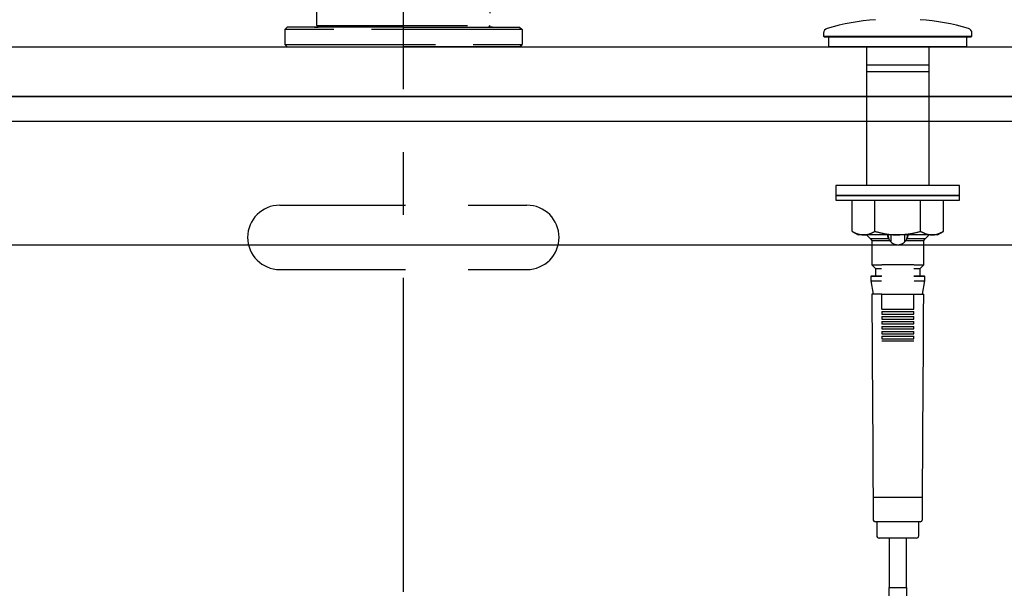
# Model space of a CAD drawing. Extents: x 56705 to 60905, y -4159 to 1780.
# Drawn here: x 57461 to 57661, y -101 to 14 of the extents above; entities that cross this region are included whole.
import ezdxf

# ---------------------------------------------------------------- set-up
doc = ezdxf.new("R2010")
doc.units = 0
doc.header["$LTSCALE"] = 10
doc.header["$PDMODE"] = 1
doc.header["$PDSIZE"] = -2
for name, pattern in [('CENTER', [10.16, 6.35, -1.27, 1.27, -1.27]), ('DASHED', [3.81, 2.54, -1.27]), ('ISO-02___', [3.81, 3.048, -0.762])]:
    doc.linetypes.add(name, pattern=pattern)
doc.layers.get('0').update_dxf_attribs({"linetype": 'CONTINUOUS'})
doc.layers.get('DEFPOINTS').update_dxf_attribs({"linetype": 'CONTINUOUS'})
for name, color, linetype in [('1_10___', 7, 'CONTINUOUS'), ('1_10___-1', 7, 'CONTINUOUS'), ('1_10____-1', 7, 'CONTINUOUS'), ('1_10_____', 7, 'CONTINUOUS')]:
    doc.layers.add(name, color=color, linetype=linetype)
doc.styles.add('_______', font='ＭＳ ゴシック')
doc.dimstyles.new('TOOLBOX', dxfattribs={"dimtxt": 20.064236, "dimasz": 5.999634, "dimexe": 0, "dimexo": 10, "dimgap": 1, "dimtad": 1, "dimblk": 'DOT', "dimblk1": 'DOT', "dimblk2": 'DOT', "dimcen": 0, "dimazin": 3, "dimtfac": 1, "dimtix": 1, "dimtmove": 0, "dimatfit": 3})

# ---------------------------------------------------------------- blocks, each defined once
blk = doc.blocks.new('____-1')
at = {"color": 17, "linetype": 'CENTER'}
blk.add_line((57539.09, -203.24), (57539.09, 40.51), dxfattribs=at)
at = {"color": 17, "linetype": 'CONTINUOUS'}
for p, q in [((57284.09, -1.49), (57794.09, -1.49)), ((57375.27, -31.49), (57702.92, -31.49))]:
    blk.add_line(p, q, dxfattribs=at)
at = {"color": 17, "linetype": 'DASHED'}
for p, q in [((57514.09, -23.49), (57564.09, -23.49)), ((57514.09, -36.49), (57564.09, -36.49))]:
    blk.add_line(p, q, dxfattribs=at)
for centre, start, end in [((57514.09, -29.99), 90, 180), ((57564.09, -29.99), 0, 90), ((57514.09, -29.99), 180, 270), ((57564.09, -29.99), 270, 0)]:
    blk.add_arc(centre, 6.5, start, end, dxfattribs=at)
blk = doc.blocks.new('____-14_2D')
at = {"color": 5, "linetype": 'CONTINUOUS'}
for p, q in [((88.93, 154.35), (88.93, 153.78)), ((88.93, 153.78), (89.13, 153.58)), ((88.93, 153.78), (118.93, 153.78)), ((118.73, 153.58), (89.13, 153.58)), ((89.93, 153.58), (89.93, 151.58)), ((117.93, 151.58), (117.93, 153.58)), ((118.73, 153.58), (118.93, 153.78)), ((118.93, 153.78), (118.93, 154.35)), ((117.93, 151.58), (89.93, 151.58)), ((97.58, 151.58), (97.58, 147.99)), ((110.28, 147.99), (110.28, 151.58)), ((97.58, 147.99), (97.58, 146.58)), ((97.58, 147.99), (103.93, 147.99)), ((103.93, 147.99), (110.28, 147.99)), ((110.28, 146.58), (110.28, 147.99)), ((97.58, 146.58), (97.58, 123.58)), ((97.58, 146.58), (103.93, 146.58)), ((103.93, 146.58), (110.28, 146.58)), ((110.28, 123.58), (110.28, 146.58)), ((91.43, 123.58), (91.43, 121.58)), ((116.43, 123.58), (91.43, 123.58)), ((116.43, 121.58), (116.43, 123.58)), ((91.43, 121.58), (91.43, 120.58)), ((91.43, 121.58), (103.93, 121.58)), ((116.43, 121.58), (91.43, 121.58)), ((103.93, 121.58), (116.43, 121.58)), ((116.43, 120.58), (116.43, 121.58)), ((91.43, 120.58), (103.93, 120.58)), ((94.69, 114.3), (94.69, 120.58)), ((99.31, 114.3), (99.31, 120.58)), ((103.93, 120.58), (116.43, 120.58)), ((108.55, 114.3), (108.55, 120.58)), ((113.17, 114.3), (113.17, 120.58)), ((94.69, 114.3), (95.93, 113.58)), ((97, 113.58), (95.93, 113.58)), ((103.93, 113.58), (97, 113.58)), ((97.58, 113.58), (98.39, 112.77)), ((101.93, 113.58), (102.1, 112.77)), ((102.53, 113.58), (102.53, 112.2)), ((110.86, 113.58), (103.93, 113.58)), ((105.33, 112.19), (105.33, 113.58)), ((109.47, 112.77), (110.28, 113.58)), ((111.93, 113.58), (110.86, 113.58)), ((111.93, 113.58), (113.17, 114.3)), ((98.39, 112.77), (98.68, 112.48)), ((102.1, 112.77), (98.39, 112.77)), ((98.68, 112.48), (98.68, 107.53)), ((98.68, 112.48), (102.26, 112.48)), ((102.1, 112.77), (102.26, 112.48)), ((105.6, 112.48), (105.76, 112.77)), ((105.6, 112.48), (109.18, 112.48)), ((109.47, 112.77), (105.76, 112.77)), ((109.18, 112.48), (109.47, 112.77)), ((109.18, 107.53), (109.18, 112.48)), ((100.68, 107.58), (107.18, 107.58)), ((98.68, 107.53), (99.43, 106.78)), ((98.68, 107.53), (100.68, 107.53)), ((99.43, 106.78), (99.43, 105.28)), ((99.43, 106.78), (100.61, 106.78)), ((107.18, 106.78), (108.43, 106.78)), ((107.23, 107.53), (109.18, 107.53)), ((108.43, 106.78), (109.18, 107.53)), ((108.43, 105.28), (108.43, 106.78)), ((98.58, 105.28), (98.48, 105.18)), ((98.48, 105.18), (98.48, 104.28)), ((100.62, 105.18), (98.48, 105.18)), ((98.48, 104.28), (98.93, 101.58)), ((98.48, 104.28), (100.66, 104.28)), ((98.58, 105.28), (100.68, 105.28)), ((107.18, 105.28), (109.28, 105.28)), ((109.38, 105.18), (107.19, 105.18)), ((107.24, 104.28), (109.38, 104.28)), ((108.93, 101.58), (109.38, 104.28)), ((109.38, 105.18), (109.28, 105.28)), ((109.38, 104.28), (109.38, 105.18)), ((100.68, 101.58), (98.68, 101.58)), ((100.68, 101.58), (107.18, 101.58)), ((100.68, 98.58), (100.68, 101.58)), ((107.18, 98.58), (107.18, 101.58)), ((107.18, 101.58), (109.18, 101.58)), ((100.68, 98.58), (107.18, 98.58)), ((100.68, 98.08), (107.18, 98.08)), ((100.68, 98.08), (100.68, 97.58)), ((107.18, 97.58), (107.18, 98.08)), ((100.68, 97.58), (107.18, 97.58)), ((100.68, 97.08), (107.18, 97.08)), ((100.68, 97.08), (100.68, 96.58)), ((100.68, 96.58), (107.18, 96.58)), ((100.68, 96.08), (107.18, 96.08)), ((100.68, 96.08), (100.68, 95.58)), ((107.18, 96.58), (107.18, 97.08)), ((107.18, 95.58), (107.18, 96.08)), ((100.68, 95.58), (107.18, 95.58)), ((100.68, 95.08), (107.18, 95.08)), ((100.68, 95.08), (100.68, 94.58)), ((100.68, 94.58), (107.18, 94.58)), ((100.68, 94.08), (107.18, 94.08)), ((100.68, 94.08), (100.68, 93.58)), ((107.18, 94.58), (107.18, 95.08)), ((107.18, 93.58), (107.18, 94.08)), ((100.68, 93.58), (107.18, 93.58)), ((100.68, 93.08), (107.18, 93.08)), ((100.68, 93.08), (100.68, 92.58)), ((100.68, 92.58), (107.18, 92.58)), ((107.18, 92.08), (100.68, 92.08)), ((107.18, 92.58), (107.18, 93.08)), ((98.93, 60.58), (98.93, 56.08)), ((98.93, 60.58), (108.93, 60.58)), ((108.93, 56.08), (108.93, 60.58)), ((108.43, 55.58), (99.43, 55.58)), ((99.68, 55.58), (99.68, 52.78)), ((108.18, 52.78), (108.18, 55.58)), ((107.68, 52.28), (100.18, 52.28)), ((102.18, 52.28), (102.18, 42.28)), ((105.68, 42.28), (105.68, 52.28)), ((102.1, 42.28), (102.1, 34.28)), ((102.1, 42.28), (105.75, 42.28)), ((105.75, 34.28), (105.75, 42.28))]:
    blk.add_line(p, q, dxfattribs=at)
at = {"color": 5, "linetype": 'CONTINUOUS', "flags": 128}
for points in [[(94.69, 114.3), (94.76, 114.26), (94.83, 114.22), (94.9, 114.19), (94.97, 114.15), (95.05, 114.11), (95.12, 114.08), (95.19, 114.04), (95.26, 114.01), (95.33, 113.97), (95.4, 113.94), (95.47, 113.91), (95.54, 113.88), (95.62, 113.85), (95.69, 113.83), (95.76, 113.8), (95.83, 113.78), (95.9, 113.76), (95.98, 113.74), (96.05, 113.72), (96.12, 113.7), (96.2, 113.69), (96.27, 113.67), (96.34, 113.66), (96.41, 113.65), (96.49, 113.64), (96.56, 113.63), (96.63, 113.62), (96.71, 113.61), (96.78, 113.61), (96.85, 113.6), (96.93, 113.59), (97, 113.58)], [(97, 113.58), (97.06, 113.59), (97.12, 113.59), (97.18, 113.59), (97.23, 113.59), (97.29, 113.6), (97.35, 113.6), (97.41, 113.61), (97.47, 113.61), (97.53, 113.62), (97.59, 113.63), (97.64, 113.64), (97.7, 113.65), (97.76, 113.66), (97.82, 113.68), (97.88, 113.69), (97.94, 113.71), (97.99, 113.72), (98.05, 113.74), (98.11, 113.76), (98.17, 113.78), (98.23, 113.8), (98.28, 113.82), (98.34, 113.84), (98.4, 113.86), (98.46, 113.88), (98.51, 113.91), (98.57, 113.93), (98.63, 113.96), (98.68, 113.98), (98.74, 114.01), (98.8, 114.04), (98.86, 114.07), (98.91, 114.09), (98.97, 114.12), (99.03, 114.15), (99.08, 114.18), (99.14, 114.21), (99.2, 114.24), (99.25, 114.27), (99.31, 114.3)], [(99.31, 114.3), (99.45, 114.26), (99.59, 114.23), (99.74, 114.19), (99.88, 114.16), (100.02, 114.12), (100.17, 114.09), (100.31, 114.05), (100.45, 114.02), (100.6, 113.99), (100.74, 113.95), (100.88, 113.92), (101.02, 113.89), (101.17, 113.86), (101.31, 113.83), (101.46, 113.81), (101.6, 113.78), (101.74, 113.76), (101.89, 113.73), (102.03, 113.71), (102.18, 113.69), (102.32, 113.68), (102.47, 113.66), (102.61, 113.65), (102.76, 113.63), (102.9, 113.62), (103.05, 113.61), (103.2, 113.61), (103.34, 113.6), (103.49, 113.6), (103.64, 113.59), (103.78, 113.59), (103.93, 113.58)], [(102.1, 112.77), (102.09, 112.8), (102.08, 112.82), (102.07, 112.85), (102.06, 112.87), (102.05, 112.9), (102.04, 112.92), (102.03, 112.94), (102.03, 112.97), (102.02, 112.99), (102.01, 113.02), (102, 113.04), (101.99, 113.07), (101.98, 113.1), (101.98, 113.12), (101.97, 113.15), (101.97, 113.17), (101.96, 113.2), (101.96, 113.22), (101.95, 113.25), (101.95, 113.27), (101.94, 113.3), (101.94, 113.32), (101.94, 113.35), (101.94, 113.38), (101.94, 113.4), (101.94, 113.43), (101.94, 113.45), (101.94, 113.48), (101.94, 113.51), (101.95, 113.53), (101.95, 113.56), (101.95, 113.58)], [(103.93, 113.58), (104.07, 113.59), (104.22, 113.6), (104.37, 113.61), (104.51, 113.63), (104.66, 113.64), (104.81, 113.65), (104.95, 113.66), (105.1, 113.67), (105.25, 113.68), (105.39, 113.7), (105.54, 113.71), (105.68, 113.73), (105.83, 113.74), (105.97, 113.76), (106.12, 113.78), (106.26, 113.8), (106.41, 113.82), (106.55, 113.84), (106.7, 113.86), (106.84, 113.89), (106.99, 113.91), (107.13, 113.94), (107.27, 113.97), (107.41, 114), (107.56, 114.04), (107.7, 114.07), (107.84, 114.11), (107.98, 114.14), (108.12, 114.18), (108.26, 114.22), (108.41, 114.26), (108.55, 114.3)], [(105.76, 112.77), (105.76, 112.8), (105.77, 112.82), (105.78, 112.85), (105.79, 112.87), (105.8, 112.9), (105.81, 112.93), (105.82, 112.95), (105.82, 112.98), (105.83, 113), (105.84, 113.03), (105.85, 113.05), (105.85, 113.08), (105.86, 113.1), (105.87, 113.13), (105.88, 113.16), (105.88, 113.18), (105.89, 113.21), (105.89, 113.23), (105.9, 113.26), (105.9, 113.28), (105.91, 113.31), (105.91, 113.33), (105.91, 113.36), (105.92, 113.38), (105.92, 113.41), (105.92, 113.43), (105.92, 113.46), (105.93, 113.48), (105.93, 113.51), (105.93, 113.53), (105.93, 113.56), (105.93, 113.58)], [(108.55, 114.3), (108.62, 114.26), (108.69, 114.22), (108.76, 114.19), (108.83, 114.15), (108.9, 114.11), (108.97, 114.08), (109.04, 114.04), (109.12, 114.01), (109.19, 113.97), (109.26, 113.94), (109.33, 113.91), (109.4, 113.88), (109.47, 113.85), (109.54, 113.83), (109.62, 113.8), (109.69, 113.78), (109.76, 113.76), (109.83, 113.74), (109.91, 113.72), (109.98, 113.7), (110.05, 113.69), (110.12, 113.67), (110.2, 113.66), (110.27, 113.65), (110.34, 113.64), (110.42, 113.63), (110.49, 113.62), (110.56, 113.61), (110.64, 113.61), (110.71, 113.6), (110.78, 113.59), (110.86, 113.58)], [(110.86, 113.58), (110.92, 113.59), (110.97, 113.59), (111.03, 113.59), (111.09, 113.59), (111.15, 113.6), (111.21, 113.6), (111.27, 113.61), (111.33, 113.61), (111.38, 113.62), (111.44, 113.63), (111.5, 113.64), (111.56, 113.65), (111.62, 113.66), (111.68, 113.68), (111.73, 113.69), (111.79, 113.71), (111.85, 113.72), (111.91, 113.74), (111.97, 113.76), (112.02, 113.78), (112.08, 113.8), (112.14, 113.82), (112.2, 113.84), (112.25, 113.86), (112.31, 113.88), (112.37, 113.91), (112.43, 113.93), (112.48, 113.96), (112.54, 113.98), (112.6, 114.01), (112.65, 114.04), (112.71, 114.07), (112.77, 114.09), (112.83, 114.12), (112.88, 114.15), (112.94, 114.18), (113, 114.21), (113.05, 114.24), (113.11, 114.27), (113.17, 114.3)], [(102.26, 112.48), (102.3, 112.44), (102.34, 112.39), (102.37, 112.34), (102.41, 112.29), (102.45, 112.25), (102.5, 112.2), (102.54, 112.16), (102.58, 112.12), (102.62, 112.07), (102.67, 112.03), (102.72, 111.99), (102.76, 111.96), (102.81, 111.92), (102.87, 111.89), (102.92, 111.85), (102.97, 111.82), (103.03, 111.8), (103.08, 111.77), (103.14, 111.74), (103.2, 111.72), (103.26, 111.7), (103.32, 111.68), (103.37, 111.66), (103.44, 111.65), (103.5, 111.63), (103.56, 111.62), (103.62, 111.61), (103.68, 111.6), (103.74, 111.59), (103.8, 111.59), (103.87, 111.59), (103.93, 111.58), (103.99, 111.59), (104.05, 111.59), (104.12, 111.59), (104.18, 111.6), (104.24, 111.61), (104.3, 111.62), (104.36, 111.63), (104.42, 111.65), (104.48, 111.66), (104.54, 111.68), (104.6, 111.7), (104.66, 111.72), (104.72, 111.75), (104.77, 111.77), (104.83, 111.8), (104.88, 111.83), (104.94, 111.86), (104.99, 111.89), (105.04, 111.92), (105.09, 111.96), (105.14, 111.99), (105.19, 112.03), (105.23, 112.07), (105.28, 112.11), (105.32, 112.16), (105.36, 112.2), (105.4, 112.25), (105.44, 112.29), (105.48, 112.34), (105.52, 112.39), (105.56, 112.44), (105.6, 112.48)], [(105.92, 113.5), (105.93, 113.48), (105.93, 113.46), (105.93, 113.44), (105.93, 113.42), (105.93, 113.4), (105.93, 113.38), (105.93, 113.36), (105.93, 113.35), (105.93, 113.33), (105.92, 113.31), (105.92, 113.29), (105.92, 113.27), (105.92, 113.25), (105.91, 113.23), (105.91, 113.22), (105.91, 113.2), (105.9, 113.18), (105.9, 113.16), (105.89, 113.14), (105.89, 113.12), (105.88, 113.11), (105.88, 113.09), (105.87, 113.07), (105.86, 113.05), (105.86, 113.03), (105.85, 113.02), (105.85, 113), (105.84, 112.98), (105.83, 112.96), (105.83, 112.94), (105.82, 112.93), (105.81, 112.91), (105.81, 112.89), (105.8, 112.87), (105.79, 112.86), (105.78, 112.84), (105.78, 112.82), (105.77, 112.8), (105.76, 112.79), (105.76, 112.77)], [(98.68, 101.58), (98.69, 100.3), (98.69, 99.02), (98.7, 97.74), (98.71, 96.46), (98.72, 95.18), (98.73, 93.9), (98.74, 92.62), (98.74, 91.33), (98.75, 90.05), (98.76, 88.77), (98.77, 87.49), (98.78, 86.21), (98.78, 84.93), (98.79, 83.65), (98.8, 82.37), (98.81, 81.08), (98.81, 79.8), (98.82, 78.52), (98.83, 77.24), (98.84, 75.96), (98.85, 74.68), (98.85, 73.4), (98.86, 72.12), (98.87, 70.83), (98.88, 69.55), (98.88, 68.27), (98.89, 66.99), (98.9, 65.71), (98.91, 64.43), (98.91, 63.15), (98.92, 61.87), (98.93, 60.58)], [(108.93, 60.58), (108.94, 61.87), (108.94, 63.15), (108.95, 64.43), (108.96, 65.71), (108.97, 66.99), (108.98, 68.27), (108.99, 69.55), (108.99, 70.83), (109, 72.12), (109.01, 73.4), (109.02, 74.68), (109.03, 75.96), (109.03, 77.24), (109.04, 78.52), (109.05, 79.8), (109.06, 81.08), (109.06, 82.37), (109.07, 83.65), (109.08, 84.93), (109.09, 86.21), (109.1, 87.49), (109.1, 88.77), (109.11, 90.05), (109.12, 91.33), (109.13, 92.62), (109.13, 93.9), (109.14, 95.18), (109.15, 96.46), (109.16, 97.74), (109.16, 99.02), (109.17, 100.3), (109.18, 101.58)]]:
    blk.add_lwpolyline(points, dxfattribs=at)
at = {"color": 5, "linetype": 'CONTINUOUS'}
for centre, radius, start, end in [((102.35, 113.18), 44, 93.8077, 106.7911), ((105.51, 113.18), 44, 73.2089, 86.1923), ((89.93, 154.35), 1, 106.7911, 180), ((117.93, 154.35), 1, 0, 73.2089), ((99.43, 56.08), 0.5, 180, 270), ((108.43, 56.08), 0.5, 270, 0), ((100.18, 52.78), 0.5, 180, 270), ((107.68, 52.78), 0.5, 270, 0)]:
    blk.add_arc(centre, radius, start, end, dxfattribs=at)
blk = doc.blocks.new('_DOT')
at = {"color": 0, "linetype": 'BYBLOCK'}
blk.add_line((-0.5, 0), (-1, 0), dxfattribs=at)
at = {"color": 0, "linetype": 'BYBLOCK', "const_width": 0.5}
blk.add_lwpolyline([(-0.25, 0, 1), (0.25, 0, 1)], format="xyb", close=True, dxfattribs=at)
blk = doc.blocks.new('*D15')
at = {"layer": '1_10___', "color": 0, "linetype": 'CONTINUOUS'}
for p, q in [((57164.09, 18.51), (57164.09, 238.51)), ((57908.09, 238.51), (57170.09, 238.51)), ((57914.09, 18.51), (57914.09, 238.51))]:
    blk.add_line(p, q, dxfattribs=at)
at = {"layer": 'DEFPOINTS', "color": 0}
for p in [(57164.09, 238.51), (57164.09, 8.51), (57914.09, 8.51)]:
    blk.add_point(p, dxfattribs=at)
at = {"layer": '1_10___', "color": 0, "xscale": 5.999633789062499, "yscale": 5.999633789062499, "zscale": 5.999633789062499, "rotation": 180}
blk.add_blockref('_DOT', (57164.09, 238.51), dxfattribs=at)
at = {"layer": '1_10___', "color": 0, "xscale": 5.999633789062499, "yscale": 5.999633789062499, "zscale": 5.999633789062499}
blk.add_blockref('_DOT', (57914.09, 238.51), dxfattribs=at)
at = {"layer": '1_10___', "color": 0, "style": '_______'}
blk.add_text('750', height=20.064, dxfattribs=at).set_placement((57510.43, 239.51))
blk = doc.blocks.new('____-7')
at = {"color": 17, "linetype": 'ISO-02___'}
for p, q in [((57521.59, 147.91), (57521.59, 123.41)), ((57555.59, 148.91), (57522.59, 148.91)), ((57556.59, 147.91), (57556.59, 123.41)), ((57556.59, 123.41), (57521.59, 123.41)), ((57522.09, 122.51), (57521.59, 122.01)), ((57556.59, 122.01), (57521.59, 122.01)), ((57521.59, 12.81), (57521.59, 122.01)), ((57556.09, 122.51), (57522.09, 122.51)), ((57556.59, 122.01), (57556.09, 122.51)), ((57556.59, 122.01), (57556.59, 12.81)), ((57529.84, 77.54), (57529.84, 66.82)), ((57548.34, 77.54), (57548.34, 66.82)), ((57530.48, 65.67), (57530.76, 65.42)), ((57547.71, 65.67), (57547.43, 65.42)), ((57515.59, 12.51), (57515.09, 12.01)), ((57515.09, 12.01), (57515.09, 9.01)), ((57563.09, 12.01), (57515.09, 12.01)), ((57539.09, 12.51), (57515.59, 12.51)), ((57521.09, 12.51), (57521.84, 12.51)), ((57521.59, 12.81), (57521.89, 12.51)), ((57521.59, 12.81), (57556.59, 12.81)), ((57539.09, 12.51), (57562.59, 12.51)), ((57556.59, 12.81), (57556.29, 12.51)), ((57557.09, 12.51), (57556.34, 12.51)), ((57562.59, 12.51), (57563.09, 12.01)), ((57563.09, 12.01), (57563.09, 9.01)), ((57515.59, 8.51), (57515.09, 9.01)), ((57515.09, 9.01), (57563.09, 9.01)), ((57515.59, 8.51), (57539.09, 8.51)), ((57562.59, 8.51), (57539.09, 8.51)), ((57562.59, 8.51), (57563.09, 9.01))]:
    blk.add_line(p, q, dxfattribs=at)
at = {"color": 17, "linetype": 'ISO-02___', "flags": 128}
for points in [[(57547.71, 65.67), (57547.75, 65.7), (57547.79, 65.74), (57547.83, 65.78), (57547.86, 65.82), (57547.9, 65.86), (57547.93, 65.9), (57547.96, 65.94), (57547.98, 65.98), (57548.01, 66.01), (57548.03, 66.05), (57548.05, 66.09), (57548.07, 66.13), (57548.09, 66.17), (57548.1, 66.21), (57548.11, 66.25), (57548.12, 66.29), (57548.13, 66.34), (57548.13, 66.38), (57548.14, 66.42), (57548.14, 66.46), (57548.14, 66.5), (57548.13, 66.54), (57548.13, 66.58), (57548.12, 66.62), (57548.11, 66.67), (57548.1, 66.71), (57548.08, 66.75), (57548.07, 66.79), (57548.05, 66.84), (57548.03, 66.88), (57548, 66.92), (57547.98, 66.97), (57547.95, 67.01), (57547.92, 67.05), (57547.89, 67.1), (57547.85, 67.14), (57547.82, 67.18), (57547.78, 67.23), (57547.74, 67.27), (57547.69, 67.32), (57547.65, 67.36), (57547.6, 67.41), (57547.55, 67.45), (57547.5, 67.5), (57547.45, 67.54), (57547.39, 67.59), (57547.33, 67.63), (57547.27, 67.68), (57547.21, 67.72), (57547.14, 67.77), (57547.08, 67.82), (57547.01, 67.86), (57546.94, 67.91), (57546.86, 67.96), (57546.79, 68), (57546.71, 68.05), (57546.63, 68.1), (57546.54, 68.14), (57546.46, 68.19), (57546.37, 68.24), (57546.28, 68.29), (57546.19, 68.34), (57546.1, 68.38), (57546, 68.43), (57545.91, 68.48), (57545.81, 68.53), (57545.71, 68.57), (57545.61, 68.62), (57545.52, 68.66), (57545.42, 68.71), (57545.32, 68.75), (57545.22, 68.79), (57545.12, 68.84), (57545.02, 68.88), (57544.92, 68.92), (57544.82, 68.96), (57544.72, 69), (57544.62, 69.04), (57544.51, 69.07), (57544.41, 69.11), (57544.31, 69.15), (57544.21, 69.18), (57544.1, 69.21), (57544, 69.25), (57543.9, 69.28), (57543.79, 69.31), (57543.69, 69.35), (57543.58, 69.38), (57543.48, 69.41), (57543.37, 69.43), (57543.27, 69.46), (57543.16, 69.49), (57543.05, 69.52), (57542.94, 69.54), (57542.84, 69.57), (57542.73, 69.59), (57542.62, 69.62), (57542.51, 69.64), (57542.4, 69.66), (57542.29, 69.68), (57542.19, 69.71), (57542.08, 69.73), (57541.96, 69.74), (57541.85, 69.76), (57541.74, 69.78), (57541.63, 69.8), (57541.52, 69.81), (57541.41, 69.83), (57541.3, 69.84), (57541.18, 69.86), (57541.07, 69.87), (57540.96, 69.88), (57540.84, 69.9), (57540.73, 69.91), (57540.61, 69.92), (57540.5, 69.93), (57540.38, 69.94), (57540.27, 69.94), (57540.15, 69.95), (57540.04, 69.96), (57539.92, 69.96), (57539.8, 69.97), (57539.68, 69.97), (57539.57, 69.97), (57539.45, 69.98), (57539.33, 69.98), (57539.21, 69.98), (57539.09, 69.98), (57538.97, 69.98), (57538.85, 69.98), (57538.74, 69.98), (57538.62, 69.97), (57538.5, 69.97), (57538.38, 69.97), (57538.26, 69.96), (57538.15, 69.96), (57538.03, 69.95), (57537.92, 69.94), (57537.8, 69.94), (57537.68, 69.93), (57537.57, 69.92), (57537.46, 69.91), (57537.34, 69.9), (57537.23, 69.88), (57537.11, 69.87), (57537, 69.86), (57536.89, 69.84), (57536.78, 69.83), (57536.66, 69.81), (57536.55, 69.8), (57536.44, 69.78), (57536.33, 69.76), (57536.22, 69.74), (57536.11, 69.73), (57536, 69.71), (57535.89, 69.68), (57535.78, 69.66), (57535.67, 69.64), (57535.56, 69.62), (57535.45, 69.59), (57535.35, 69.57), (57535.24, 69.54), (57535.13, 69.52), (57535.02, 69.49), (57534.92, 69.46), (57534.81, 69.43), (57534.71, 69.41), (57534.6, 69.38), (57534.5, 69.35), (57534.39, 69.31), (57534.29, 69.28), (57534.18, 69.25), (57534.08, 69.21), (57533.98, 69.18), (57533.87, 69.15), (57533.77, 69.11), (57533.67, 69.07), (57533.57, 69.04), (57533.47, 69), (57533.36, 68.96), (57533.26, 68.92), (57533.16, 68.88), (57533.06, 68.84), (57532.96, 68.79), (57532.86, 68.75), (57532.77, 68.71), (57532.67, 68.66), (57532.57, 68.62), (57532.47, 68.57), (57532.37, 68.53), (57532.28, 68.48), (57532.18, 68.43), (57532.08, 68.38), (57531.99, 68.34), (57531.9, 68.29), (57531.81, 68.24), (57531.72, 68.19), (57531.64, 68.14), (57531.56, 68.1), (57531.48, 68.05), (57531.4, 68), (57531.32, 67.96), (57531.25, 67.91), (57531.18, 67.86), (57531.11, 67.82), (57531.04, 67.77), (57530.98, 67.72), (57530.91, 67.68), (57530.85, 67.63), (57530.79, 67.59), (57530.74, 67.54), (57530.68, 67.5), (57530.63, 67.45), (57530.58, 67.41), (57530.53, 67.36), (57530.49, 67.32), (57530.45, 67.27), (57530.41, 67.23), (57530.37, 67.18), (57530.33, 67.14), (57530.3, 67.1), (57530.26, 67.05), (57530.23, 67.01), (57530.21, 66.97), (57530.18, 66.92), (57530.16, 66.88), (57530.14, 66.84), (57530.12, 66.79), (57530.1, 66.75), (57530.09, 66.71), (57530.07, 66.67), (57530.06, 66.62), (57530.06, 66.58), (57530.05, 66.54), (57530.05, 66.5), (57530.05, 66.46), (57530.05, 66.42), (57530.05, 66.38), (57530.05, 66.34), (57530.06, 66.29), (57530.07, 66.25), (57530.08, 66.21), (57530.1, 66.17), (57530.11, 66.13), (57530.13, 66.09), (57530.15, 66.05), (57530.17, 66.01), (57530.2, 65.98), (57530.23, 65.94), (57530.25, 65.9), (57530.29, 65.86), (57530.32, 65.82), (57530.36, 65.78), (57530.39, 65.74), (57530.43, 65.7), (57530.48, 65.67), (57530.48, 65.67)], [(57548.04, 66.54), (57548.04, 66.58), (57548.03, 66.63), (57548.02, 66.68), (57548.01, 66.72), (57547.99, 66.77), (57547.96, 66.81), (57547.93, 66.85), (57547.9, 66.89), (57547.86, 66.94), (57547.82, 66.98), (57547.78, 67.02), (57547.73, 67.06), (57547.67, 67.09), (57547.61, 67.13), (57547.55, 67.17), (57547.48, 67.2), (57547.41, 67.24), (57547.33, 67.28), (57547.25, 67.31), (57547.17, 67.34), (57547.08, 67.37), (57546.98, 67.41), (57546.89, 67.44), (57546.78, 67.47), (57546.68, 67.5), (57546.56, 67.53), (57546.45, 67.55), (57546.33, 67.58), (57546.2, 67.61), (57546.08, 67.63), (57545.94, 67.66), (57545.8, 67.68), (57545.66, 67.71), (57545.52, 67.73), (57545.36, 67.75), (57545.21, 67.77), (57545.05, 67.79), (57544.89, 67.81), (57544.72, 67.83), (57544.55, 67.85), (57544.37, 67.87), (57544.19, 67.88), (57544, 67.9), (57543.81, 67.92), (57543.62, 67.93), (57543.42, 67.94), (57543.21, 67.96), (57543.01, 67.97), (57542.8, 67.98), (57542.58, 67.99), (57542.36, 68), (57542.13, 68.01), (57541.9, 68.02), (57541.67, 68.03), (57541.43, 68.04), (57541.19, 68.04), (57540.94, 68.05), (57540.69, 68.05), (57540.44, 68.06), (57540.18, 68.06), (57539.91, 68.06), (57539.64, 68.06), (57539.37, 68.07), (57539.09, 68.07), (57538.81, 68.07), (57538.54, 68.06), (57538.27, 68.06), (57538.01, 68.06), (57537.75, 68.06), (57537.49, 68.05), (57537.24, 68.05), (57536.99, 68.04), (57536.75, 68.04), (57536.51, 68.03), (57536.28, 68.02), (57536.05, 68.01), (57535.83, 68), (57535.6, 67.99), (57535.39, 67.98), (57535.18, 67.97), (57534.97, 67.96), (57534.77, 67.94), (57534.57, 67.93), (57534.37, 67.92), (57534.18, 67.9), (57534, 67.88), (57533.81, 67.87), (57533.64, 67.85), (57533.47, 67.83), (57533.3, 67.81), (57533.13, 67.79), (57532.97, 67.77), (57532.82, 67.75), (57532.67, 67.73), (57532.52, 67.71), (57532.38, 67.68), (57532.24, 67.66), (57532.11, 67.63), (57531.98, 67.61), (57531.85, 67.58), (57531.73, 67.55), (57531.62, 67.53), (57531.51, 67.5), (57531.4, 67.47), (57531.3, 67.44), (57531.2, 67.41), (57531.11, 67.37), (57531.02, 67.34), (57530.93, 67.31), (57530.85, 67.28), (57530.77, 67.24), (57530.7, 67.2), (57530.63, 67.17), (57530.57, 67.13), (57530.51, 67.09), (57530.46, 67.06), (57530.41, 67.02), (57530.36, 66.98), (57530.32, 66.94), (57530.28, 66.89), (57530.25, 66.85), (57530.22, 66.81), (57530.2, 66.77), (57530.18, 66.72), (57530.16, 66.68), (57530.15, 66.63), (57530.14, 66.58), (57530.14, 66.54), (57530.14, 66.49), (57530.15, 66.44), (57530.16, 66.4), (57530.18, 66.35), (57530.2, 66.31), (57530.22, 66.26), (57530.25, 66.22), (57530.28, 66.18), (57530.32, 66.14), (57530.36, 66.09), (57530.41, 66.05), (57530.46, 66.02), (57530.51, 65.98), (57530.57, 65.94), (57530.63, 65.9), (57530.7, 65.87), (57530.77, 65.83), (57530.85, 65.8), (57530.93, 65.76), (57531.02, 65.73), (57531.11, 65.7), (57531.2, 65.66), (57531.3, 65.63), (57531.4, 65.6), (57531.51, 65.57), (57531.62, 65.54), (57531.73, 65.52), (57531.85, 65.49), (57531.98, 65.46), (57532.11, 65.44), (57532.24, 65.41), (57532.38, 65.39), (57532.52, 65.36), (57532.67, 65.34), (57532.82, 65.32), (57532.97, 65.3), (57533.13, 65.28), (57533.3, 65.26), (57533.47, 65.24), (57533.64, 65.22), (57533.81, 65.2), (57534, 65.19), (57534.18, 65.17), (57534.37, 65.15), (57534.57, 65.14), (57534.77, 65.13), (57534.97, 65.11), (57535.18, 65.1), (57535.39, 65.09), (57535.6, 65.08), (57535.83, 65.07), (57536.05, 65.06), (57536.28, 65.05), (57536.51, 65.04), (57536.75, 65.03), (57536.99, 65.03), (57537.24, 65.02), (57537.49, 65.02), (57537.75, 65.01), (57538.01, 65.01), (57538.27, 65.01), (57538.54, 65.01), (57538.81, 65.01), (57539.09, 65), (57539.37, 65.01), (57539.64, 65.01), (57539.91, 65.01), (57540.18, 65.01), (57540.44, 65.01), (57540.69, 65.02), (57540.94, 65.02), (57541.19, 65.03), (57541.43, 65.03), (57541.67, 65.04), (57541.9, 65.05), (57542.13, 65.06), (57542.36, 65.07), (57542.58, 65.08), (57542.8, 65.09), (57543.01, 65.1), (57543.21, 65.11), (57543.42, 65.13), (57543.62, 65.14), (57543.81, 65.15), (57544, 65.17), (57544.19, 65.19), (57544.37, 65.2), (57544.55, 65.22), (57544.72, 65.24), (57544.89, 65.26), (57545.05, 65.28), (57545.21, 65.3), (57545.36, 65.32), (57545.52, 65.34), (57545.66, 65.36), (57545.8, 65.39), (57545.94, 65.41), (57546.08, 65.44), (57546.2, 65.46), (57546.33, 65.49), (57546.45, 65.52), (57546.56, 65.54), (57546.68, 65.57), (57546.78, 65.6), (57546.89, 65.63), (57546.98, 65.66), (57547.08, 65.7), (57547.17, 65.73), (57547.25, 65.76), (57547.33, 65.8), (57547.41, 65.83), (57547.48, 65.87), (57547.55, 65.9), (57547.61, 65.94), (57547.67, 65.98), (57547.73, 66.02), (57547.78, 66.05), (57547.82, 66.09), (57547.86, 66.14), (57547.9, 66.18), (57547.93, 66.22), (57547.96, 66.26), (57547.99, 66.31), (57548.01, 66.35), (57548.02, 66.4), (57548.03, 66.44), (57548.04, 66.49), (57548.04, 66.54), (57548.04, 66.54)], [(57547.44, 66.54), (57547.44, 66.58), (57547.43, 66.62), (57547.42, 66.67), (57547.41, 66.71), (57547.39, 66.75), (57547.37, 66.79), (57547.34, 66.83), (57547.31, 66.87), (57547.28, 66.91), (57547.24, 66.95), (57547.19, 66.98), (57547.15, 67.02), (57547.1, 67.06), (57547.04, 67.09), (57546.98, 67.13), (57546.92, 67.16), (57546.85, 67.19), (57546.78, 67.23), (57546.71, 67.26), (57546.63, 67.29), (57546.54, 67.32), (57546.45, 67.35), (57546.36, 67.38), (57546.27, 67.41), (57546.17, 67.43), (57546.06, 67.46), (57545.96, 67.49), (57545.84, 67.51), (57545.73, 67.54), (57545.61, 67.56), (57545.48, 67.58), (57545.35, 67.61), (57545.22, 67.63), (57545.09, 67.65), (57544.94, 67.67), (57544.8, 67.69), (57544.65, 67.71), (57544.5, 67.73), (57544.34, 67.75), (57544.18, 67.76), (57544.01, 67.78), (57543.85, 67.79), (57543.67, 67.81), (57543.49, 67.82), (57543.31, 67.84), (57543.13, 67.85), (57542.94, 67.86), (57542.74, 67.87), (57542.55, 67.88), (57542.35, 67.89), (57542.14, 67.9), (57541.93, 67.91), (57541.72, 67.92), (57541.5, 67.93), (57541.27, 67.93), (57541.05, 67.94), (57540.82, 67.95), (57540.58, 67.95), (57540.35, 67.95), (57540.1, 67.96), (57539.86, 67.96), (57539.61, 67.96), (57539.35, 67.96), (57539.09, 67.96), (57538.83, 67.96), (57538.58, 67.96), (57538.33, 67.96), (57538.08, 67.96), (57537.84, 67.95), (57537.6, 67.95), (57537.36, 67.95), (57537.13, 67.94), (57536.91, 67.93), (57536.69, 67.93), (57536.47, 67.92), (57536.25, 67.91), (57536.04, 67.9), (57535.84, 67.89), (57535.64, 67.88), (57535.44, 67.87), (57535.24, 67.86), (57535.06, 67.85), (57534.87, 67.84), (57534.69, 67.82), (57534.51, 67.81), (57534.34, 67.79), (57534.17, 67.78), (57534, 67.76), (57533.84, 67.75), (57533.69, 67.73), (57533.53, 67.71), (57533.38, 67.69), (57533.24, 67.67), (57533.1, 67.65), (57532.96, 67.63), (57532.83, 67.61), (57532.7, 67.58), (57532.58, 67.56), (57532.46, 67.54), (57532.34, 67.51), (57532.23, 67.49), (57532.12, 67.46), (57532.02, 67.43), (57531.92, 67.41), (57531.82, 67.38), (57531.73, 67.35), (57531.64, 67.32), (57531.56, 67.29), (57531.48, 67.26), (57531.4, 67.23), (57531.33, 67.19), (57531.26, 67.16), (57531.2, 67.13), (57531.14, 67.09), (57531.09, 67.06), (57531.04, 67.02), (57530.99, 66.98), (57530.95, 66.95), (57530.91, 66.91), (57530.87, 66.87), (57530.84, 66.83), (57530.82, 66.79), (57530.79, 66.75), (57530.77, 66.71), (57530.76, 66.67), (57530.75, 66.62), (57530.74, 66.58), (57530.74, 66.54), (57530.74, 66.49), (57530.75, 66.45), (57530.76, 66.4), (57530.77, 66.36), (57530.79, 66.32), (57530.82, 66.28), (57530.84, 66.24), (57530.87, 66.2), (57530.91, 66.16), (57530.95, 66.12), (57530.99, 66.09), (57531.04, 66.05), (57531.09, 66.01), (57531.14, 65.98), (57531.2, 65.94), (57531.26, 65.91), (57531.33, 65.88), (57531.4, 65.84), (57531.48, 65.81), (57531.56, 65.78), (57531.64, 65.75), (57531.73, 65.72), (57531.82, 65.69), (57531.92, 65.67), (57532.02, 65.64), (57532.12, 65.61), (57532.23, 65.58), (57532.34, 65.56), (57532.46, 65.53), (57532.58, 65.51), (57532.7, 65.49), (57532.83, 65.46), (57532.96, 65.44), (57533.1, 65.42), (57533.24, 65.4), (57533.38, 65.38), (57533.53, 65.36), (57533.69, 65.34), (57533.84, 65.33), (57534, 65.31), (57534.17, 65.29), (57534.34, 65.28), (57534.51, 65.26), (57534.69, 65.25), (57534.87, 65.23), (57535.06, 65.22), (57535.24, 65.21), (57535.44, 65.2), (57535.64, 65.19), (57535.84, 65.18), (57536.04, 65.17), (57536.25, 65.16), (57536.47, 65.15), (57536.69, 65.14), (57536.91, 65.14), (57537.13, 65.13), (57537.36, 65.12), (57537.6, 65.12), (57537.84, 65.12), (57538.08, 65.11), (57538.33, 65.11), (57538.58, 65.11), (57538.83, 65.11), (57539.09, 65.11), (57539.35, 65.11), (57539.61, 65.11), (57539.86, 65.11), (57540.1, 65.11), (57540.35, 65.12), (57540.58, 65.12), (57540.82, 65.12), (57541.05, 65.13), (57541.27, 65.14), (57541.5, 65.14), (57541.72, 65.15), (57541.93, 65.16), (57542.14, 65.17), (57542.35, 65.18), (57542.55, 65.19), (57542.74, 65.2), (57542.94, 65.21), (57543.13, 65.22), (57543.31, 65.23), (57543.49, 65.25), (57543.67, 65.26), (57543.85, 65.28), (57544.01, 65.29), (57544.18, 65.31), (57544.34, 65.33), (57544.5, 65.34), (57544.65, 65.36), (57544.8, 65.38), (57544.94, 65.4), (57545.09, 65.42), (57545.22, 65.44), (57545.35, 65.46), (57545.48, 65.49), (57545.61, 65.51), (57545.73, 65.53), (57545.84, 65.56), (57545.96, 65.58), (57546.06, 65.61), (57546.17, 65.64), (57546.27, 65.67), (57546.36, 65.69), (57546.45, 65.72), (57546.54, 65.75), (57546.63, 65.78), (57546.71, 65.81), (57546.78, 65.84), (57546.85, 65.88), (57546.92, 65.91), (57546.98, 65.94), (57547.04, 65.98), (57547.1, 66.01), (57547.15, 66.05), (57547.19, 66.09), (57547.24, 66.12), (57547.28, 66.16), (57547.31, 66.2), (57547.34, 66.24), (57547.37, 66.28), (57547.39, 66.32), (57547.41, 66.36), (57547.42, 66.4), (57547.43, 66.45), (57547.44, 66.49), (57547.44, 66.54), (57547.44, 66.54)]]:
    blk.add_lwpolyline(points, dxfattribs=at)
at = {"color": 17, "linetype": 'ISO-02___'}
for centre, radius in [((57539.09, 140.91), 4), ((57539.09, 140.91), 3.5), ((57539.09, 82.51), 10.5), ((57539.09, 82.51), 10)]:
    blk.add_circle(centre, radius, dxfattribs=at)
for centre, radius, start, end in [((57522.59, 147.91), 1, 90, 180), ((57555.59, 147.91), 1, 0, 90), ((57580.59, 122.25), 56, 178.8144, 179.7353), ((57497.59, 122.25), 56, 0.2647, 1.1856)]:
    blk.add_arc(centre, radius, start, end, dxfattribs=at)

msp = doc.modelspace()

# ---------------------------------------------------------------- linework, layer by layer
at = {"layer": '1_10____-1', "color": 1, "linetype": 'CONTINUOUS', "flags": 128}
for points in [[(57164.092, 8.51), (57914.092, 8.51), (57914.092, -1.49), (57164.092, -1.49)], [(57164.092, -6.49), (57914.092, -6.49), (57914.092, -171.49), (57164.092, -171.49)]]:
    msp.add_lwpolyline(points, close=True, dxfattribs=at)

# ---------------------------------------------------------------- block references
at = {"layer": '1_10___-1', "color": 17}
msp.add_blockref('____-7', (0, 0), dxfattribs=at)
at = {"layer": '1_10_____', "color": 5}
for name, p in [('____-14_2D', (57535.163, -143.074)), ('____-1', (0, 0))]:
    msp.add_blockref(name, p, dxfattribs=at)

# ---------------------------------------------------------------- dimensions: what is measured, and where the dimension line sits
at = {"layer": '1_10___', "color": 5, "linetype": 'CONTINUOUS'}
dim = msp.add_linear_dim(base=(57164.092, 238.51), p1=(57914.092, 8.51), p2=(57164.092, 8.51), dimstyle='TOOLBOX', override={"dimpost": '<>'}, dxfattribs=at)
dim.commit()
dim.dimension.update_dxf_attribs({"geometry": '*D15', "text_midpoint": (57539.092, 249.542)})

doc.saveas('drawing.dxf')
